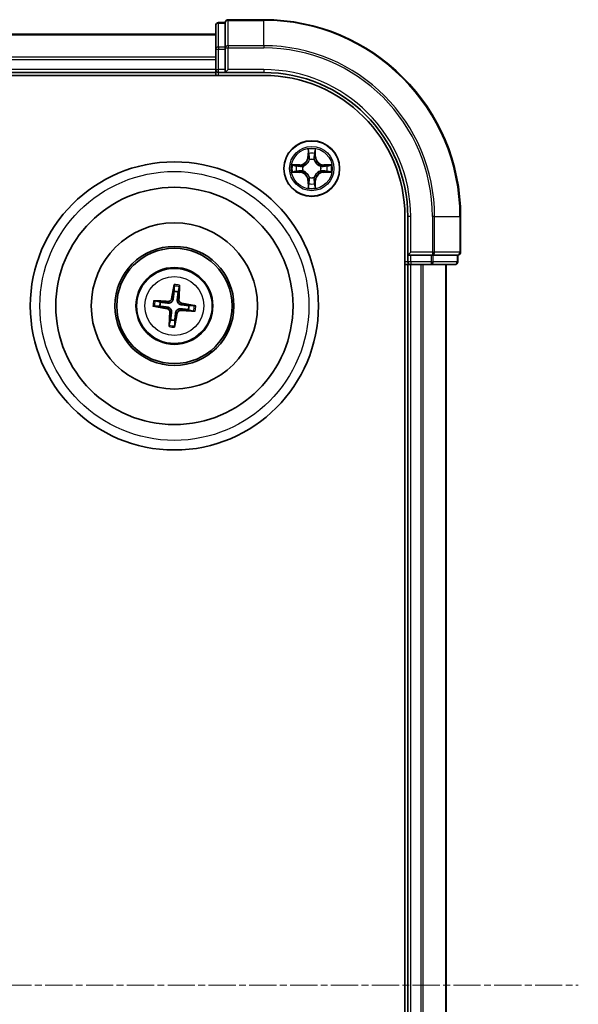
# Model space of a CAD drawing. Units: millimetres. Extents: x 7 to 6313, y 4 to 1550.
# Drawn here: x 2059 to 2118, y 946 to 1048 of the extents above; entities that cross this region are included whole.
import ezdxf

# ---------------------------------------------------------------- set-up
doc = ezdxf.new("R2010")
doc.units = ezdxf.units.MM
doc.header["$LTSCALE"] = 0.5
doc.linetypes.add('CHAIN', pattern=[0.3543, 0.2362, -0.0295, 0.0591, -0.0295])
for name, color, linetype, lineweight in [('Centerline (ISO)', 131, 'Continuous', 18), ('Visible (ISO)', 7, 'Continuous', 35), ('Visible Narrow (ISO)', 7, 'Continuous', 25)]:
    doc.layers.add(name, color=color, linetype=linetype, lineweight=lineweight)

msp = doc.modelspace()

# ---------------------------------------------------------------- linework, layer by layer
at = {"layer": 'Centerline (ISO)', "linetype": 'CHAIN', "ltscale": 23.990969}
msp.add_line((1892.1433, 947.74), (2117.6433, 947.74), dxfattribs=at)
at = {"layer": 'Visible (ISO)'}
for p, q in [((2080.8933, 1047.94), (2080.1933, 1047.94)), ((2080.8933, 1047.94), (2080.8933, 1047.8688)), ((2080.8933, 1045.391), (2080.8933, 1047.8688)), ((2084.8933, 1048.24), (2081.1933, 1048.24)), ((2079.8933, 1046.74), (1929.8933, 1046.74)), ((2079.8933, 1047.64), (2079.8933, 1045.1622)), ((2079.8933, 1045.1622), (2079.8933, 1043.04)), ((2080.8933, 1045.391), (2080.8933, 1045.3011)), ((2080.8933, 1045.3011), (2080.8933, 1045.1622)), ((2080.8933, 1043.04), (2080.8933, 1045.1622)), ((1929.8933, 1042.74), (2079.8933, 1042.74)), ((2079.8933, 1043.04), (2079.8933, 1042.74)), ((2079.8933, 1042.74), (2079.8933, 1042.44)), ((2080.1933, 1042.74), (2080.8933, 1042.74)), ((2080.8933, 1042.74), (2081.1933, 1043.04)), ((2080.8933, 1043.04), (2080.8933, 1042.74)), ((2080.8933, 1042.74), (2084.8933, 1042.74)), ((1924.8933, 1042.44), (2084.8933, 1042.44)), ((2099.5933, 1027.74), (2099.5933, 867.74)), ((2099.8933, 1027.74), (2099.8933, 1023.74)), ((2105.3933, 1024.04), (2105.3933, 1027.74)), ((2100.1933, 1024.04), (2099.8933, 1023.74)), ((2099.8933, 1023.74), (2099.8933, 1023.04)), ((2099.8933, 1023.74), (2100.1933, 1023.74)), ((2102.3155, 1023.74), (2100.1933, 1023.74)), ((2102.3155, 1023.74), (2102.4544, 1023.74)), ((2102.4544, 1023.74), (2102.5443, 1023.74)), ((2105.0221, 1023.74), (2102.5443, 1023.74)), ((2105.0221, 1023.74), (2105.0933, 1023.74)), ((2105.0933, 1023.04), (2105.0933, 1023.74)), ((2099.5933, 1022.74), (2099.8933, 1022.74)), ((2099.8933, 1022.74), (2100.1933, 1022.74)), ((2099.8933, 1022.74), (2099.8933, 872.74)), ((2100.1933, 1022.74), (2102.3155, 1022.74)), ((2102.3155, 1022.74), (2104.7933, 1022.74)), ((2103.8933, 872.74), (2103.8933, 1022.74)), ((2075.5609, 1020.5129), (2075.5631, 1019.9411)), ((2075.9836, 1019.8898), (2076.1231, 1020.4443)), ((2074.1435, 1018.8303), (2073.589, 1018.9698)), ((2073.5204, 1018.4076), (2074.0922, 1018.4098)), ((2077.0431, 1018.0497), (2077.5976, 1017.9102)), ((2077.6662, 1018.4724), (2077.0944, 1018.4703)), ((2075.203, 1016.9902), (2075.0635, 1016.4357)), ((2075.6257, 1016.3671), (2075.6235, 1016.9389))]:
    msp.add_line(p, q, dxfattribs=at)
for centre, radius in [((2089.8933, 1032.74), 2.9), ((2075.5933, 1018.44), 15), ((2075.5933, 1018.44), 12.35), ((2075.5933, 1018.44), 8.65), ((2075.5933, 1018.44), 6.2), ((2075.5933, 1018.44), 6), ((2075.5933, 1018.44), 4)]:
    msp.add_circle(centre, radius, dxfattribs=at)
for centre, radius, start, end in [((2080.1933, 1047.64), 0.3, 90, 180), ((2081.1933, 1047.94), 0.3, 90, 180), ((2084.8933, 1027.74), 20.5, 0, 90), ((2080.1933, 1043.04), 0.3, 180, 270), ((2084.8933, 1027.74), 15, 0, 90), ((2084.8933, 1027.74), 14.7, 0, 90), ((2105.0933, 1024.04), 0.3, 270, 0), ((2100.1933, 1023.04), 0.3, 180, 270), ((2104.7933, 1023.04), 0.3, 270, 0), ((2075.5933, 1018.44), 1.5014, 74.933414, 91.154011), ((2075.5933, 1018.44), 1.5014, 164.933414, 181.154011), ((2075.5933, 1018.44), 1.5014, 344.933414, 1.154011), ((2075.5933, 1018.44), 1.5014, 254.933414, 271.154011)]:
    msp.add_arc(centre, radius, start, end, dxfattribs=at)
for centre, major_axis, start_param, end_param in [((2075.731, 1018.416), (-1.1164, -6.4019), 4.36827571, 4.60726001), ((2075.4538, 1018.4498), (0.4557, 6.4825), 4.81751795, 5.05650225), ((2075.5835, 1018.3005), (-6.4825, 0.4557), 4.81751795, 5.05650225), ((2075.6173, 1018.5777), (6.4019, -1.1164), 4.36827571, 4.60726001), ((2075.6031, 1018.5795), (6.4825, -0.4557), 4.81751795, 5.05650225), ((2075.5693, 1018.3023), (-6.4019, 1.1164), 4.36827571, 4.60726001), ((2075.7328, 1018.4302), (-0.4557, -6.4825), 4.81751795, 5.05650225), ((2075.4556, 1018.464), (1.1164, 6.4019), 4.36827571, 4.60726001)]:
    msp.add_ellipse(centre, major_axis=major_axis, ratio=0.08715574, start_param=start_param, end_param=end_param, dxfattribs=at)
for points, knots in [([(2075.5609, 1020.5129), (2075.5609, 1020.5189), (2075.5614, 1020.5273), (2075.563, 1020.547), (2075.5648, 1020.5623), (2075.5687, 1020.5909), (2075.5716, 1020.6091), (2075.5767, 1020.6383), (2075.5797, 1020.654), (2075.5824, 1020.6673)], [0.0427285001, 0.0427285001, 0.0427285001, 0.0427285001, 0.0464696768, 0.0464696768, 0.0511089018, 0.0511089018, 0.0558160505, 0.0558160505, 0.05997866, 0.05997866, 0.05997866, 0.05997866]), ([(2076.1394, 1020.5994), (2076.1389, 1020.5858), (2076.138, 1020.5698), (2076.1359, 1020.5403), (2076.1343, 1020.5219), (2076.1313, 1020.4932), (2076.1293, 1020.4779), (2076.1262, 1020.4584), (2076.1246, 1020.4502), (2076.1231, 1020.4443)], [0.0145600729, 0.0145600729, 0.0145600729, 0.0145600729, 0.0187226824, 0.0187226824, 0.0234298311, 0.0234298311, 0.0280690561, 0.0280690561, 0.0318102328, 0.0318102328, 0.0318102328, 0.0318102328]), ([(2073.4339, 1018.9861), (2073.4475, 1018.9856), (2073.4635, 1018.9847), (2073.493, 1018.9826), (2073.5114, 1018.981), (2073.5401, 1018.978), (2073.5554, 1018.976), (2073.5749, 1018.9729), (2073.5832, 1018.9713), (2073.589, 1018.9698)], [0.0145600729, 0.0145600729, 0.0145600729, 0.0145600729, 0.0187226824, 0.0187226824, 0.0234298311, 0.0234298311, 0.0280690561, 0.0280690561, 0.0318102328, 0.0318102328, 0.0318102328, 0.0318102328]), ([(2075.4626, 1019.155), (2075.4569, 1019.1111), (2075.4451, 1019.0678), (2075.4146, 1018.9947), (2075.3948, 1018.9585), (2075.3448, 1018.8918), (2075.3146, 1018.8612), (2075.2515, 1018.8118), (2075.2145, 1018.7899), (2075.1377, 1018.7574), (2075.0979, 1018.7468), (2075.0196, 1018.7348), (2074.9747, 1018.7338), (2074.9307, 1018.7388)], [0.2229562709, 0.2229562709, 0.2229562709, 0.2229562709, 0.2366879527, 0.2366879527, 0.2486991176, 0.2486991176, 0.2607102824, 0.2607102824, 0.2727214473, 0.2727214473, 0.2847326122, 0.2847326122, 0.298464294, 0.298464294, 0.298464294, 0.298464294]), ([(2075.2933, 1019.1845), (2075.2858, 1019.1438), (2075.2698, 1019.1016), (2075.2221, 1019.0272), (2075.1906, 1018.9948), (2075.1224, 1018.9468), (2075.0812, 1018.9279), (2075.0066, 1018.9109), (2074.974, 1018.9083), (2074.9427, 1018.9102)], [0, 0, 0, 0, 0.0124997785, 0.0124997785, 0.0249995571, 0.0249995571, 0.0375236714, 0.0375236714, 0.0466766062, 0.0466766062, 0.0466766062, 0.0466766062]), ([(2076.3083, 1018.5708), (2076.2644, 1018.5764), (2076.221, 1018.5883), (2076.1479, 1018.6187), (2076.1118, 1018.6386), (2076.0451, 1018.6885), (2076.0145, 1018.7187), (2075.9651, 1018.7818), (2075.9431, 1018.8188), (2075.9107, 1018.8956), (2075.9001, 1018.9354), (2075.8881, 1019.0137), (2075.8871, 1019.0586), (2075.8921, 1019.1026)], [0.2229562709, 0.2229562709, 0.2229562709, 0.2229562709, 0.2366879527, 0.2366879527, 0.2486991176, 0.2486991176, 0.2607102824, 0.2607102824, 0.2727214473, 0.2727214473, 0.2847326122, 0.2847326122, 0.298464294, 0.298464294, 0.298464294, 0.298464294]), ([(2076.3378, 1018.74), (2076.2971, 1018.7475), (2076.2549, 1018.7635), (2076.1805, 1018.8112), (2076.1481, 1018.8428), (2076.1001, 1018.911), (2076.0812, 1018.9521), (2076.0641, 1019.0268), (2076.0616, 1019.0593), (2076.0635, 1019.0906)], [0, 0, 0, 0, 0.0124997785, 0.0124997785, 0.0249995571, 0.0249995571, 0.0375236714, 0.0375236714, 0.0466766062, 0.0466766062, 0.0466766062, 0.0466766062]), ([(2073.5204, 1018.4076), (2073.5144, 1018.4077), (2073.506, 1018.4081), (2073.4863, 1018.4098), (2073.471, 1018.4115), (2073.4424, 1018.4154), (2073.4242, 1018.4183), (2073.3951, 1018.4234), (2073.3793, 1018.4264), (2073.366, 1018.4291)], [0.0427285001, 0.0427285001, 0.0427285001, 0.0427285001, 0.0464696768, 0.0464696768, 0.0511089018, 0.0511089018, 0.0558160505, 0.0558160505, 0.05997866, 0.05997866, 0.05997866, 0.05997866]), ([(2074.8488, 1018.14), (2074.8895, 1018.1325), (2074.9317, 1018.1165), (2075.0061, 1018.0689), (2075.0385, 1018.0373), (2075.0865, 1017.9691), (2075.1054, 1017.9279), (2075.1225, 1017.8533), (2075.125, 1017.8207), (2075.1231, 1017.7895)], [0, 0, 0, 0, 0.0124997785, 0.0124997785, 0.0249995571, 0.0249995571, 0.0375236714, 0.0375236714, 0.0466766062, 0.0466766062, 0.0466766062, 0.0466766062]), ([(2074.8783, 1018.3093), (2074.9222, 1018.3036), (2074.9656, 1018.2918), (2075.0387, 1018.2613), (2075.0748, 1018.2415), (2075.1415, 1018.1915), (2075.1721, 1018.1613), (2075.2215, 1018.0982), (2075.2435, 1018.0612), (2075.2759, 1017.9844), (2075.2865, 1017.9446), (2075.2985, 1017.8663), (2075.2995, 1017.8214), (2075.2945, 1017.7774)], [0.2229562709, 0.2229562709, 0.2229562709, 0.2229562709, 0.2366879527, 0.2366879527, 0.2486991176, 0.2486991176, 0.2607102824, 0.2607102824, 0.2727214473, 0.2727214473, 0.2847326122, 0.2847326122, 0.298464294, 0.298464294, 0.298464294, 0.298464294]), ([(2075.724, 1017.725), (2075.7297, 1017.7689), (2075.7415, 1017.8123), (2075.772, 1017.8854), (2075.7918, 1017.9215), (2075.8418, 1017.9882), (2075.872, 1018.0189), (2075.9351, 1018.0682), (2075.9721, 1018.0902), (2076.0489, 1018.1226), (2076.0887, 1018.1332), (2076.167, 1018.1452), (2076.2119, 1018.1462), (2076.2559, 1018.1412)], [0.2229562709, 0.2229562709, 0.2229562709, 0.2229562709, 0.2366879527, 0.2366879527, 0.2486991176, 0.2486991176, 0.2607102824, 0.2607102824, 0.2727214473, 0.2727214473, 0.2847326122, 0.2847326122, 0.298464294, 0.298464294, 0.298464294, 0.298464294]), ([(2075.8933, 1017.6955), (2075.9008, 1017.7362), (2075.9168, 1017.7784), (2075.9645, 1017.8529), (2075.996, 1017.8852), (2076.0642, 1017.9332), (2076.1054, 1017.9521), (2076.18, 1017.9692), (2076.2126, 1017.9717), (2076.2439, 1017.9698)], [0, 0, 0, 0, 0.0124997785, 0.0124997785, 0.0249995571, 0.0249995571, 0.0375236714, 0.0375236714, 0.0466766062, 0.0466766062, 0.0466766062, 0.0466766062]), ([(2077.6662, 1018.4724), (2077.6722, 1018.4724), (2077.6806, 1018.472), (2077.7003, 1018.4703), (2077.7156, 1018.4685), (2077.7442, 1018.4646), (2077.7624, 1018.4617), (2077.7915, 1018.4567), (2077.8073, 1018.4537), (2077.8206, 1018.4509)], [0.0427285001, 0.0427285001, 0.0427285001, 0.0427285001, 0.0464696768, 0.0464696768, 0.0511089018, 0.0511089018, 0.0558160505, 0.0558160505, 0.05997866, 0.05997866, 0.05997866, 0.05997866]), ([(2077.7527, 1017.8939), (2077.7391, 1017.8944), (2077.7231, 1017.8953), (2077.6936, 1017.8974), (2077.6752, 1017.899), (2077.6465, 1017.9021), (2077.6312, 1017.904), (2077.6117, 1017.9071), (2077.6034, 1017.9088), (2077.5976, 1017.9102)], [0.0145600729, 0.0145600729, 0.0145600729, 0.0145600729, 0.0187226824, 0.0187226824, 0.0234298311, 0.0234298311, 0.0280690561, 0.0280690561, 0.0318102328, 0.0318102328, 0.0318102328, 0.0318102328]), ([(2075.0472, 1016.2807), (2075.0477, 1016.2942), (2075.0486, 1016.3103), (2075.0507, 1016.3398), (2075.0523, 1016.3582), (2075.0553, 1016.3868), (2075.0573, 1016.4021), (2075.0604, 1016.4216), (2075.062, 1016.4299), (2075.0635, 1016.4357)], [0.0145600729, 0.0145600729, 0.0145600729, 0.0145600729, 0.0187226824, 0.0187226824, 0.0234298311, 0.0234298311, 0.0280690561, 0.0280690561, 0.0318102328, 0.0318102328, 0.0318102328, 0.0318102328]), ([(2075.6257, 1016.3671), (2075.6257, 1016.3611), (2075.6252, 1016.3527), (2075.6236, 1016.333), (2075.6218, 1016.3177), (2075.6179, 1016.2892), (2075.615, 1016.2709), (2075.6099, 1016.2418), (2075.6069, 1016.226), (2075.6042, 1016.2127)], [0.0427285001, 0.0427285001, 0.0427285001, 0.0427285001, 0.0464696768, 0.0464696768, 0.0511089018, 0.0511089018, 0.0558160505, 0.0558160505, 0.05997866, 0.05997866, 0.05997866, 0.05997866])]:
    msp.add_open_spline(points, degree=3, knots=knots, dxfattribs=at)
for points, weights in [([(2075.5631, 1019.9411), (2075.4955, 1019.4101), (2075.4626, 1019.155)], [1, 1.44873413118, 1.8284082018]), ([(2075.8921, 1019.1026), (2075.9215, 1019.3582), (2075.9836, 1019.8898)], [1.8284082018, 1.44873413118, 1]), ([(2074.0922, 1018.4098), (2074.6232, 1018.3422), (2074.8783, 1018.3093)], [1, 1.44873413118, 1.8284082018]), ([(2074.9307, 1018.7388), (2074.6751, 1018.7682), (2074.1435, 1018.8303)], [1.8284082018, 1.44873413118, 1]), ([(2076.2559, 1018.1412), (2076.5115, 1018.1118), (2077.0431, 1018.0497)], [1.8284082018, 1.44873413118, 1]), ([(2077.0944, 1018.4703), (2076.5634, 1018.5378), (2076.3083, 1018.5708)], [1, 1.44873413118, 1.8284082018]), ([(2075.2945, 1017.7774), (2075.2651, 1017.5219), (2075.203, 1016.9902)], [1.8284082018, 1.44873413118, 1]), ([(2075.6235, 1016.9389), (2075.6911, 1017.4699), (2075.724, 1017.725)], [1, 1.44873413118, 1.8284082018])]:
    msp.add_rational_spline(points, weights, degree=2, dxfattribs=at)
at = {"layer": 'Visible Narrow (ISO)'}
for p, q in [((2080.1933, 1047.94), (2080.1933, 1047.8688)), ((2080.1933, 1045.391), (2080.1933, 1047.8688)), ((2080.1933, 1047.8688), (2080.8933, 1047.8688)), ((2081.1933, 1048.24), (2081.1933, 1048.1688)), ((2081.1933, 1045.5299), (2081.1933, 1048.1688)), ((2081.1933, 1048.1688), (2084.8933, 1048.1688)), ((2084.8933, 1048.1688), (2084.8933, 1048.24)), ((2084.8933, 1045.5299), (2084.8933, 1048.1688)), ((1929.8933, 1046.6705), (2079.8933, 1046.6705)), ((2079.8933, 1045.1622), (2080.1933, 1045.1622)), ((2080.1933, 1045.391), (2080.1933, 1045.1622)), ((2080.8933, 1045.391), (2080.1933, 1045.391)), ((2080.1933, 1043.04), (2080.1933, 1045.1622)), ((2080.1933, 1045.1622), (2080.8933, 1045.1622)), ((2080.8933, 1045.3011), (2081.1933, 1045.3011)), ((2081.1933, 1045.5299), (2081.1933, 1045.3011)), ((2084.8933, 1045.5299), (2081.1933, 1045.5299)), ((2081.1933, 1043.04), (2081.1933, 1045.3011)), ((2081.1933, 1045.3011), (2084.8933, 1045.3011)), ((2084.8933, 1045.5299), (2084.8933, 1045.3011)), ((2079.8933, 1044.33), (1929.8933, 1044.33)), ((1929.8933, 1044.0995), (2079.8933, 1044.0995)), ((2079.8933, 1043.04), (1929.8933, 1043.04)), ((2079.8933, 1043.04), (2080.1933, 1043.04)), ((2080.8933, 1043.04), (2080.1933, 1043.04)), ((2080.1933, 1042.74), (2080.1933, 1043.04)), ((2080.1933, 1042.44), (2080.1933, 1042.74)), ((2084.8933, 1043.04), (2081.1933, 1043.04)), ((2084.8933, 1043.04), (2084.8933, 1042.74)), ((2089.5029, 1034.7627), (2089.4892, 1033.9832)), ((2089.539, 1033.9823), (2089.5476, 1034.4724)), ((2090.239, 1034.4724), (2090.2475, 1033.9823)), ((2090.2974, 1033.9832), (2090.2837, 1034.7627)), ((2089.539, 1033.9823), (2089.4892, 1033.9832)), ((2089.539, 1033.9823), (2089.6117, 1033.9811)), ((2089.6522, 1033.6563), (2089.6468, 1033.6769)), ((2090.1398, 1033.6769), (2090.1344, 1033.6563)), ((2090.2475, 1033.9823), (2090.1749, 1033.9811)), ((2090.2475, 1033.9823), (2090.2974, 1033.9832)), ((2088.6501, 1033.1441), (2087.8706, 1033.1305)), ((2087.8706, 1032.3496), (2088.6501, 1032.336)), ((2088.1609, 1033.0857), (2088.651, 1033.0943)), ((2088.651, 1032.3858), (2088.1609, 1032.3943)), ((2088.651, 1033.0943), (2088.6501, 1033.1441)), ((2088.651, 1032.3858), (2088.6501, 1032.336)), ((2088.651, 1033.0943), (2088.6522, 1033.0216)), ((2088.651, 1032.3858), (2088.6522, 1032.4584)), ((2088.9564, 1032.9865), (2088.977, 1032.9811)), ((2088.977, 1032.4989), (2088.9564, 1032.4935)), ((2090.8096, 1032.9811), (2090.8302, 1032.9865)), ((2090.8302, 1032.4935), (2090.8096, 1032.4989)), ((2091.1356, 1033.0943), (2091.1344, 1033.0216)), ((2091.1356, 1032.3858), (2091.1344, 1032.4584)), ((2091.1356, 1033.0943), (2091.1365, 1033.1441)), ((2091.1356, 1033.0943), (2091.6257, 1033.0857)), ((2091.6257, 1032.3943), (2091.1356, 1032.3858)), ((2091.1356, 1032.3858), (2091.1365, 1032.336)), ((2091.916, 1033.1305), (2091.1365, 1033.1441)), ((2091.1365, 1032.336), (2091.916, 1032.3496)), ((2089.539, 1031.4977), (2089.4892, 1031.4968)), ((2089.4892, 1031.4968), (2089.5029, 1030.7173)), ((2089.539, 1031.4977), (2089.6117, 1031.499)), ((2089.5476, 1031.0076), (2089.539, 1031.4977)), ((2089.6468, 1031.8031), (2089.6522, 1031.8237)), ((2090.1344, 1031.8237), (2090.1398, 1031.8031)), ((2090.2475, 1031.4977), (2090.1749, 1031.499)), ((2090.2475, 1031.4977), (2090.239, 1031.0076)), ((2090.2475, 1031.4977), (2090.2974, 1031.4968)), ((2090.2837, 1030.7173), (2090.2974, 1031.4968)), ((2100.1933, 1027.74), (2099.8933, 1027.74)), ((2100.1933, 1024.04), (2100.1933, 1027.74)), ((2102.4544, 1027.74), (2102.4544, 1024.04)), ((2102.6832, 1027.74), (2102.4544, 1027.74)), ((2102.6832, 1024.04), (2102.6832, 1027.74)), ((2102.6832, 1027.74), (2105.3221, 1027.74)), ((2105.3221, 1027.74), (2105.3221, 1024.04)), ((2105.3221, 1027.74), (2105.3933, 1027.74)), ((2102.4544, 1024.04), (2100.1933, 1024.04)), ((2100.1933, 1023.04), (2100.1933, 1023.74)), ((2102.3155, 1023.74), (2102.3155, 1023.04)), ((2102.4544, 1024.04), (2102.4544, 1023.74)), ((2102.4544, 1024.04), (2102.6832, 1024.04)), ((2102.5443, 1023.04), (2102.5443, 1023.74)), ((2105.3221, 1024.04), (2102.6832, 1024.04)), ((2105.0221, 1023.74), (2105.0221, 1023.04)), ((2105.3221, 1024.04), (2105.3933, 1024.04)), ((2099.8933, 1023.04), (2099.5933, 1023.04)), ((2100.1933, 1023.04), (2099.8933, 1023.04)), ((2102.3155, 1023.04), (2100.1933, 1023.04)), ((2100.1933, 1023.04), (2100.1933, 1022.74)), ((2100.1933, 872.74), (2100.1933, 1022.74)), ((2101.2528, 1022.74), (2101.2528, 872.74)), ((2101.4833, 872.74), (2101.4833, 1022.74)), ((2102.3155, 1023.04), (2102.3155, 1022.74)), ((2102.3155, 1023.04), (2102.5443, 1023.04)), ((2105.0221, 1023.04), (2102.5443, 1023.04)), ((2103.8238, 1022.74), (2103.8238, 872.74)), ((2105.0221, 1023.04), (2105.0933, 1023.04)), ((2075.2933, 1019.1845), (2075.4626, 1019.155)), ((2076.0635, 1019.0906), (2075.8921, 1019.1026)), ((2074.8488, 1018.14), (2074.8783, 1018.3093)), ((2074.9427, 1018.9102), (2074.9307, 1018.7388)), ((2076.2439, 1017.9698), (2076.2559, 1018.1412)), ((2076.3378, 1018.74), (2076.3083, 1018.5708)), ((2075.1231, 1017.7895), (2075.2945, 1017.7774)), ((2075.8933, 1017.6955), (2075.724, 1017.725))]:
    msp.add_line(p, q, dxfattribs=at)
for centre, radius in [((2089.8933, 1032.74), 2.8677), ((2089.8933, 1032.74), 2.3092), ((2089.8933, 1032.74), 2.1415), ((2075.5933, 1018.44), 14), ((2075.5933, 1018.44), 3.9074), ((2075.5933, 1018.44), 3.0689)]:
    msp.add_circle(centre, radius, dxfattribs=at)
for centre, radius, start, end in [((2084.8933, 1027.74), 20.4288, 0, 90), ((2084.8933, 1027.74), 17.7899, 0, 90), ((2084.8933, 1027.74), 17.5611, 0, 90), ((2084.8933, 1027.74), 15.3, 0, 90), ((2089.8933, 1032.74), 2.0601, 79.074582, 100.925418), ((2089.8933, 1032.74), 1.6122, 79.692479, 100.307521), ((2088.6352, 1033.9981), 0.8542, 271, 359), ((2088.6352, 1033.9981), 0.904, 271, 359), ((2089.8933, 1032.74), 0.9688, 75.258044, 104.741956), ((2089.8933, 1032.74), 0.9475, 75.258044, 104.741956), ((2091.1514, 1033.9981), 0.904, 181, 269), ((2091.1514, 1033.9981), 0.8542, 181, 269), ((2089.8933, 1032.74), 2.0601, 169.074582, 190.925418), ((2089.8933, 1032.74), 1.6122, 169.692479, 190.307521), ((2088.6352, 1031.4819), 0.8542, 1, 89), ((2088.6352, 1031.4819), 0.904, 1, 89), ((2089.8933, 1032.74), 0.9688, 165.258044, 194.741956), ((2089.8933, 1032.74), 0.9475, 165.258044, 194.741956), ((2091.1514, 1031.4819), 0.904, 91, 179), ((2091.1514, 1031.4819), 0.8542, 91, 179), ((2089.8933, 1032.74), 0.9475, 345.258044, 14.741956), ((2089.8933, 1032.74), 0.9688, 345.258044, 14.741956), ((2089.8933, 1032.74), 1.6122, 349.692479, 10.307521), ((2089.8933, 1032.74), 2.0601, 349.074582, 10.925418), ((2089.8933, 1032.74), 0.9688, 255.258044, 284.741956), ((2089.8933, 1032.74), 0.9475, 255.258044, 284.741956), ((2089.8933, 1032.74), 2.0601, 259.074582, 280.925418), ((2089.8933, 1032.74), 1.6122, 259.692479, 280.307521), ((2075.5933, 1018.44), 2.0731, 75.192793, 90.894633), ((2075.5933, 1018.44), 2.2274, 75.807102, 90.280323), ((2075.5933, 1018.44), 2.2274, 165.807102, 180.280323), ((2075.5933, 1018.44), 2.0731, 165.192793, 180.894633), ((2075.5933, 1018.44), 2.0731, 345.192793, 0.894633), ((2075.5933, 1018.44), 2.2274, 345.807102, 0.280323), ((2075.5933, 1018.44), 2.2274, 255.807102, 270.280323), ((2075.5933, 1018.44), 2.0731, 255.192793, 270.894633)]:
    msp.add_arc(centre, radius, start, end, dxfattribs=at)
for centre, major_axis, ratio, start_param, end_param in [((2080.1933, 1047.64), (-0.3, 0), 0.76250914, 4.71238898, 6.28318531), ((2081.1933, 1047.94), (-0.3, 0), 0.76250914, 4.71238898, 6.28318531), ((2080.1933, 1045.1622), (-0.3, 0), 0.76250914, 4.71238898, 6.28318531), ((2081.1933, 1045.3011), (-0.3, 0), 0.76250914, 4.71238898, 6.28318531), ((2089.5974, 1034.4715), (-0.05, -0.002), 0.54850665, 4.7835784, 6.17876057), ((2089.6128, 1034.2821), (-0.0494, -0.008), 0.89574018, 4.73044269, 6.08586581), ((2090.1738, 1034.2821), (0.0494, -0.008), 0.89574018, 0.19731949, 1.55274262), ((2090.1892, 1034.4715), (0.05, -0.002), 0.54850665, 0.10442473, 1.4996069), ((2089.6582, 1033.6336), (-0.0492, 0.0091), 0.87684642, 5.10328313, 6.10089396), ((2089.6582, 1033.6336), (-0.0477, 0.0149), 0.41070123, 4.96449783, 6.18744952), ((2089.6615, 1033.9802), (-0.0494, -0.008), 0.89572054, 4.73483766, 6.08588361), ((2090.1251, 1033.9802), (0.0494, -0.008), 0.89572054, 0.1973017, 1.54834765), ((2090.1284, 1033.6336), (0.0477, 0.0149), 0.41070123, 0.09573579, 1.31868747), ((2090.1284, 1033.6336), (0.0492, 0.0091), 0.87684641, 0.18229136, 1.17990219), ((2088.1618, 1033.0359), (0.002, 0.05), 0.54850665, 0.10442473, 1.4996069), ((2088.1618, 1032.4441), (0.002, -0.05), 0.54850665, 4.7835784, 6.17876057), ((2088.3512, 1033.0205), (0.008, 0.0494), 0.89574018, 0.19731949, 1.55274262), ((2088.3512, 1032.4596), (0.008, -0.0494), 0.89574018, 4.73044269, 6.08586581), ((2088.6531, 1032.9718), (0.008, 0.0494), 0.89572054, 0.1973017, 1.54834765), ((2088.6531, 1032.5082), (0.008, -0.0494), 0.89572054, 4.73483766, 6.08588361), ((2088.9997, 1032.9751), (-0.0091, 0.0492), 0.87684641, 0.18229136, 1.17990219), ((2088.9997, 1032.5049), (-0.0091, -0.0492), 0.87684642, 5.10328313, 6.10089396), ((2088.9997, 1032.9751), (-0.0149, 0.0477), 0.41070123, 0.09573579, 1.31868747), ((2088.9997, 1032.5049), (-0.0149, -0.0477), 0.41070123, 4.96449783, 6.18744952), ((2090.7869, 1032.9751), (0.0091, 0.0492), 0.87684642, 5.10328313, 6.10089396), ((2090.7869, 1032.9751), (0.0149, 0.0477), 0.41070123, 4.96449783, 6.18744952), ((2090.7869, 1032.5049), (0.0149, -0.0477), 0.41070123, 0.09573579, 1.31868747), ((2090.7869, 1032.5049), (0.0091, -0.0492), 0.87684641, 0.18229136, 1.17990219), ((2091.1335, 1032.9718), (-0.008, 0.0494), 0.89572054, 4.73483766, 6.08588361), ((2091.1335, 1032.5082), (-0.008, -0.0494), 0.89572054, 0.1973017, 1.54834765), ((2091.4354, 1033.0205), (-0.008, 0.0494), 0.89574018, 4.73044269, 6.08586581), ((2091.4354, 1032.4596), (-0.008, -0.0494), 0.89574018, 0.19731949, 1.55274262), ((2091.6248, 1033.0359), (-0.002, 0.05), 0.54850665, 4.7835784, 6.17876057), ((2091.6248, 1032.4441), (-0.002, -0.05), 0.54850665, 0.10442473, 1.4996069), ((2089.6582, 1031.8464), (-0.0492, -0.0091), 0.87684641, 0.18229136, 1.17990219), ((2089.6582, 1031.8464), (-0.0477, -0.0149), 0.41070123, 0.09573579, 1.31868747), ((2089.6615, 1031.4998), (-0.0494, 0.008), 0.89572054, 0.1973017, 1.54834765), ((2090.1251, 1031.4998), (0.0494, 0.008), 0.89572054, 4.73483766, 6.08588361), ((2090.1284, 1031.8464), (0.0477, -0.0149), 0.41070123, 4.96449783, 6.18744952), ((2090.1284, 1031.8464), (0.0492, -0.0091), 0.87684642, 5.10328313, 6.10089396), ((2089.5974, 1031.0085), (-0.05, 0.002), 0.54850665, 0.10442473, 1.4996069), ((2089.6128, 1031.1979), (-0.0494, 0.008), 0.89574018, 0.19731949, 1.55274262), ((2090.1738, 1031.1979), (0.0494, 0.008), 0.89574018, 4.73044269, 6.08586581), ((2090.1892, 1031.0085), (0.05, 0.002), 0.54850665, 4.7835784, 6.17876057), ((2102.4544, 1024.04), (0, -0.3), 0.76250914, 0, 1.57079633), ((2105.0933, 1024.04), (0, -0.3), 0.76250914, 0, 1.57079633), ((2102.3155, 1023.04), (0, -0.3), 0.76250914, 0, 1.57079633), ((2104.7933, 1023.04), (0, -0.3), 0.76250914, 0, 1.57079633)]:
    msp.add_ellipse(centre, major_axis=major_axis, ratio=ratio, start_param=start_param, end_param=end_param, dxfattribs=at)
for points, knots in [([(2089.5928, 1034.4987), (2089.5924, 1034.5138), (2089.5903, 1034.5293), (2089.5818, 1034.5702), (2089.5736, 1034.5958), (2089.5555, 1034.6445), (2089.5458, 1034.6676), (2089.5251, 1034.7147), (2089.5139, 1034.7388), (2089.5029, 1034.7627)], [0, 0, 0, 0, 0.0059340385, 0.0059340385, 0.0154285, 0.0154285, 0.0237449879, 0.0237449879, 0.0323943032, 0.0323943032, 0.0323943032, 0.0323943032]), ([(2089.5029, 1034.7627), (2089.5084, 1034.7364), (2089.514, 1034.7099), (2089.5243, 1034.658), (2089.5292, 1034.6326), (2089.5381, 1034.5791), (2089.5422, 1034.5509), (2089.5464, 1034.5059), (2089.5474, 1034.4889), (2089.5476, 1034.4724)], [-0.0323943032, -0.0323943032, -0.0323943032, -0.0323943032, -0.0237449879, -0.0237449879, -0.0154285, -0.0154285, -0.0059340385, -0.0059340385, 0, 0, 0, 0]), ([(2089.5476, 1034.4724), (2089.5492, 1034.432), (2089.5514, 1034.3952), (2089.5566, 1034.3313), (2089.5596, 1034.3042), (2089.563, 1034.283)], [0, 0, 0, 0, 0.014491423, 0.014491423, 0.0289828459, 0.0289828459, 0.0289828459, 0.0289828459]), ([(2089.6048, 1034.3262), (2089.6018, 1034.3455), (2089.5992, 1034.3701), (2089.5952, 1034.4284), (2089.5937, 1034.4619), (2089.5928, 1034.4987)], [-0.0289828459, -0.0289828459, -0.0289828459, -0.0289828459, -0.014491423, -0.014491423, 0, 0, 0, 0]), ([(2089.6533, 1034.0242), (2089.6452, 1034.0746), (2089.6371, 1034.1249), (2089.621, 1034.2255), (2089.6129, 1034.2759), (2089.6048, 1034.3262)], [-0.0687798542, -0.0687798542, -0.0687798542, -0.0687798542, -0.0343899271, -0.0343899271, 0, 0, 0, 0]), ([(2090.1818, 1034.3262), (2090.1737, 1034.2759), (2090.1656, 1034.2255), (2090.1495, 1034.1249), (2090.1414, 1034.0746), (2090.1333, 1034.0242)], [-0.0687798542, -0.0687798542, -0.0687798542, -0.0687798542, -0.0343899271, -0.0343899271, 0, 0, 0, 0]), ([(2090.1938, 1034.4987), (2090.1929, 1034.4622), (2090.1915, 1034.4288), (2090.1874, 1034.3704), (2090.1848, 1034.3456), (2090.1818, 1034.3262)], [-0.0289828459, -0.0289828459, -0.0289828459, -0.0289828459, -0.0145850634, -0.0145850634, 0, 0, 0, 0]), ([(2090.2837, 1034.7627), (2090.2703, 1034.7336), (2090.2566, 1034.7042), (2090.2281, 1034.6376), (2090.2137, 1034.6009), (2090.1983, 1034.5423), (2090.1944, 1034.5201), (2090.1938, 1034.4987)], [-0.0003383294, -0.0003383294, -0.0003383294, -0.0003383294, 0.0102009359, 0.0102009359, 0.0236501899, 0.0236501899, 0.0320559737, 0.0320559737, 0.0320559737, 0.0320559737]), ([(2090.2236, 1034.283), (2090.227, 1034.3043), (2090.2301, 1034.3316), (2090.2353, 1034.3957), (2090.2374, 1034.4323), (2090.239, 1034.4724)], [0, 0, 0, 0, 0.0145850634, 0.0145850634, 0.0289828459, 0.0289828459, 0.0289828459, 0.0289828459]), ([(2090.239, 1034.4724), (2090.2393, 1034.4958), (2090.2412, 1034.5202), (2090.2488, 1034.5846), (2090.2559, 1034.625), (2090.2702, 1034.6983), (2090.277, 1034.7307), (2090.2837, 1034.7627)], [-0.0320559737, -0.0320559737, -0.0320559737, -0.0320559737, -0.0236501899, -0.0236501899, -0.0102009359, -0.0102009359, 0.0003383294, 0.0003383294, 0.0003383294, 0.0003383294]), ([(2088.977, 1032.9811), (2088.9929, 1032.9863), (2089.0087, 1032.9919), (2089.1048, 1033.0284), (2089.1839, 1033.0701), (2089.3065, 1033.1579), (2089.3522, 1033.1966), (2089.3945, 1033.2389), (2089.4367, 1033.2811), (2089.4754, 1033.3268), (2089.5632, 1033.4494), (2089.6049, 1033.5286), (2089.6414, 1033.6246), (2089.647, 1033.6404), (2089.6522, 1033.6563)], [-0.174866013, -0.174866013, -0.174866013, -0.174866013, -0.16940495, -0.16940495, -0.141674077, -0.141674077, -0.124342281, -0.124342281, -0.124342281, -0.107010485, -0.107010485, -0.079279611, -0.079279611, -0.073818549, -0.073818549, -0.073818549, -0.073818549]), ([(2089.6112, 1033.6503), (2089.6066, 1033.6352), (2089.6015, 1033.6201), (2089.5683, 1033.5289), (2089.5304, 1033.4539), (2089.4502, 1033.339), (2089.4148, 1033.2965), (2089.3758, 1033.2575), (2089.3368, 1033.2185), (2089.2944, 1033.1831), (2089.1794, 1033.1029), (2089.1044, 1033.065), (2089.0132, 1033.0318), (2088.9981, 1033.0268), (2088.983, 1033.0221)], [0.073818549, 0.073818549, 0.073818549, 0.073818549, 0.079279611, 0.079279611, 0.107010485, 0.107010485, 0.124342281, 0.124342281, 0.124342281, 0.141674077, 0.141674077, 0.16940495, 0.16940495, 0.174866013, 0.174866013, 0.174866013, 0.174866013]), ([(2089.563, 1034.283), (2089.5711, 1034.2327), (2089.5793, 1034.1823), (2089.5955, 1034.0817), (2089.6036, 1034.0314), (2089.6117, 1033.9811)], [0, 0, 0, 0, 0.0343899271, 0.0343899271, 0.0687798542, 0.0687798542, 0.0687798542, 0.0687798542]), ([(2089.6117, 1033.9811), (2089.6233, 1033.9127), (2089.6279, 1033.843), (2089.6228, 1033.7318), (2089.6185, 1033.6915), (2089.6112, 1033.6503)], [0, 0, 0, 0, 0.0491206273, 0.0491206273, 0.0764653604, 0.0764653604, 0.0764653604, 0.0764653604]), ([(2089.6468, 1033.6769), (2089.6556, 1033.7202), (2089.661, 1033.7625), (2089.6686, 1033.8792), (2089.6648, 1033.9523), (2089.6533, 1034.0242)], [-0.0764653604, -0.0764653604, -0.0764653604, -0.0764653604, -0.0491206273, -0.0491206273, 0, 0, 0, 0]), ([(2090.1333, 1034.0242), (2090.1218, 1033.9523), (2090.118, 1033.8792), (2090.1256, 1033.7625), (2090.131, 1033.7202), (2090.1398, 1033.6769)], [-0.0982412545, -0.0982412545, -0.0982412545, -0.0982412545, -0.0491206273, -0.0491206273, -0.0217758941, -0.0217758941, -0.0217758941, -0.0217758941]), ([(2090.1344, 1033.6563), (2090.1396, 1033.6404), (2090.1451, 1033.6246), (2090.1817, 1033.5286), (2090.2234, 1033.4494), (2090.3112, 1033.3268), (2090.3499, 1033.2811), (2090.3921, 1033.2389), (2090.4344, 1033.1966), (2090.4801, 1033.1579), (2090.6027, 1033.0701), (2090.6818, 1033.0284), (2090.7778, 1032.9919), (2090.7937, 1032.9863), (2090.8096, 1032.9811)], [-0.174866013, -0.174866013, -0.174866013, -0.174866013, -0.16940495, -0.16940495, -0.141674077, -0.141674077, -0.124342281, -0.124342281, -0.124342281, -0.107010485, -0.107010485, -0.079279611, -0.079279611, -0.073818549, -0.073818549, -0.073818549, -0.073818549]), ([(2090.1753, 1033.6503), (2090.1681, 1033.6915), (2090.1638, 1033.7318), (2090.1587, 1033.843), (2090.1633, 1033.9127), (2090.1749, 1033.9811)], [0.0217758941, 0.0217758941, 0.0217758941, 0.0217758941, 0.0491206273, 0.0491206273, 0.0982412545, 0.0982412545, 0.0982412545, 0.0982412545]), ([(2090.1749, 1033.9811), (2090.183, 1034.0314), (2090.1911, 1034.0817), (2090.2073, 1034.1823), (2090.2154, 1034.2327), (2090.2236, 1034.283)], [0, 0, 0, 0, 0.0343899271, 0.0343899271, 0.0687798542, 0.0687798542, 0.0687798542, 0.0687798542]), ([(2090.8036, 1033.0221), (2090.7885, 1033.0268), (2090.7734, 1033.0318), (2090.6822, 1033.065), (2090.6072, 1033.1029), (2090.4922, 1033.1831), (2090.4498, 1033.2185), (2090.4108, 1033.2575), (2090.3718, 1033.2965), (2090.3364, 1033.339), (2090.2562, 1033.4539), (2090.2183, 1033.5289), (2090.1851, 1033.6201), (2090.18, 1033.6352), (2090.1753, 1033.6503)], [0.073818549, 0.073818549, 0.073818549, 0.073818549, 0.079279611, 0.079279611, 0.107010485, 0.107010485, 0.124342281, 0.124342281, 0.124342281, 0.141674077, 0.141674077, 0.16940495, 0.16940495, 0.174866013, 0.174866013, 0.174866013, 0.174866013]), ([(2088.1609, 1033.0857), (2088.1375, 1033.086), (2088.1131, 1033.0879), (2088.0487, 1033.0955), (2088.0083, 1033.1026), (2087.935, 1033.1169), (2087.9026, 1033.1237), (2087.8706, 1033.1305)], [-0.0320559737, -0.0320559737, -0.0320559737, -0.0320559737, -0.0236501899, -0.0236501899, -0.0102009359, -0.0102009359, 0.0003383294, 0.0003383294, 0.0003383294, 0.0003383294]), ([(2087.8706, 1033.1305), (2087.8997, 1033.117), (2087.9291, 1033.1034), (2087.9957, 1033.0748), (2088.0324, 1033.0605), (2088.091, 1033.0451), (2088.1133, 1033.0411), (2088.1346, 1033.0406)], [-0.0003383294, -0.0003383294, -0.0003383294, -0.0003383294, 0.0102009359, 0.0102009359, 0.0236501899, 0.0236501899, 0.0320559737, 0.0320559737, 0.0320559737, 0.0320559737]), ([(2088.1346, 1032.4395), (2088.1195, 1032.4391), (2088.104, 1032.437), (2088.0631, 1032.4285), (2088.0375, 1032.4203), (2087.9888, 1032.4022), (2087.9658, 1032.3926), (2087.9186, 1032.3718), (2087.8945, 1032.3606), (2087.8706, 1032.3496)], [0, 0, 0, 0, 0.0059340385, 0.0059340385, 0.0154285, 0.0154285, 0.0237449879, 0.0237449879, 0.0323943032, 0.0323943032, 0.0323943032, 0.0323943032]), ([(2087.8706, 1032.3496), (2087.8969, 1032.3551), (2087.9234, 1032.3607), (2087.9753, 1032.3711), (2088.0007, 1032.3759), (2088.0542, 1032.3849), (2088.0824, 1032.3889), (2088.1274, 1032.3931), (2088.1444, 1032.3941), (2088.1609, 1032.3943)], [-0.0323943032, -0.0323943032, -0.0323943032, -0.0323943032, -0.0237449879, -0.0237449879, -0.0154285, -0.0154285, -0.0059340385, -0.0059340385, 0, 0, 0, 0]), ([(2088.1346, 1033.0406), (2088.1711, 1033.0396), (2088.2045, 1033.0382), (2088.2629, 1033.0341), (2088.2877, 1033.0316), (2088.3071, 1033.0285)], [-0.0289828459, -0.0289828459, -0.0289828459, -0.0289828459, -0.0145850634, -0.0145850634, 0, 0, 0, 0]), ([(2088.3071, 1032.4515), (2088.2879, 1032.4485), (2088.2632, 1032.4459), (2088.2049, 1032.4419), (2088.1714, 1032.4404), (2088.1346, 1032.4395)], [-0.0289828459, -0.0289828459, -0.0289828459, -0.0289828459, -0.014491423, -0.014491423, 0, 0, 0, 0]), ([(2088.3503, 1033.0703), (2088.329, 1033.0737), (2088.3017, 1033.0768), (2088.2376, 1033.082), (2088.201, 1033.0841), (2088.1609, 1033.0857)], [0, 0, 0, 0, 0.0145850634, 0.0145850634, 0.0289828459, 0.0289828459, 0.0289828459, 0.0289828459]), ([(2088.1609, 1032.3943), (2088.2013, 1032.3959), (2088.2381, 1032.3981), (2088.302, 1032.4033), (2088.3291, 1032.4063), (2088.3503, 1032.4098)], [0, 0, 0, 0, 0.014491423, 0.014491423, 0.0289828459, 0.0289828459, 0.0289828459, 0.0289828459]), ([(2088.3071, 1033.0285), (2088.3575, 1033.0204), (2088.4078, 1033.0123), (2088.5084, 1032.9962), (2088.5588, 1032.9881), (2088.6091, 1032.9801)], [-0.0687798542, -0.0687798542, -0.0687798542, -0.0687798542, -0.0343899271, -0.0343899271, 0, 0, 0, 0]), ([(2088.6091, 1032.5), (2088.5588, 1032.4919), (2088.5084, 1032.4838), (2088.4078, 1032.4677), (2088.3575, 1032.4596), (2088.3071, 1032.4515)], [-0.0687798542, -0.0687798542, -0.0687798542, -0.0687798542, -0.0343899271, -0.0343899271, 0, 0, 0, 0]), ([(2088.6522, 1033.0216), (2088.6019, 1033.0297), (2088.5516, 1033.0378), (2088.451, 1033.0541), (2088.4007, 1033.0622), (2088.3503, 1033.0703)], [0, 0, 0, 0, 0.0343899271, 0.0343899271, 0.0687798542, 0.0687798542, 0.0687798542, 0.0687798542]), ([(2088.3503, 1032.4098), (2088.4007, 1032.4179), (2088.451, 1032.426), (2088.5516, 1032.4422), (2088.6019, 1032.4503), (2088.6522, 1032.4584)], [0, 0, 0, 0, 0.0343899271, 0.0343899271, 0.0687798542, 0.0687798542, 0.0687798542, 0.0687798542]), ([(2088.6091, 1032.9801), (2088.681, 1032.9685), (2088.7541, 1032.9647), (2088.8708, 1032.9723), (2088.9131, 1032.9777), (2088.9564, 1032.9865)], [-0.0982412545, -0.0982412545, -0.0982412545, -0.0982412545, -0.0491206273, -0.0491206273, -0.0217758941, -0.0217758941, -0.0217758941, -0.0217758941]), ([(2088.9564, 1032.4935), (2088.9131, 1032.5023), (2088.8708, 1032.5077), (2088.7541, 1032.5153), (2088.681, 1032.5115), (2088.6091, 1032.5)], [-0.0764653604, -0.0764653604, -0.0764653604, -0.0764653604, -0.0491206273, -0.0491206273, 0, 0, 0, 0]), ([(2088.983, 1033.0221), (2088.9418, 1033.0148), (2088.9015, 1033.0105), (2088.7903, 1033.0054), (2088.7206, 1033.01), (2088.6522, 1033.0216)], [0.0217758941, 0.0217758941, 0.0217758941, 0.0217758941, 0.0491206273, 0.0491206273, 0.0982412545, 0.0982412545, 0.0982412545, 0.0982412545]), ([(2088.6522, 1032.4584), (2088.7206, 1032.47), (2088.7903, 1032.4746), (2088.9015, 1032.4695), (2088.9418, 1032.4652), (2088.983, 1032.458)], [0, 0, 0, 0, 0.0491206273, 0.0491206273, 0.0764653604, 0.0764653604, 0.0764653604, 0.0764653604]), ([(2089.6522, 1031.8237), (2089.647, 1031.8396), (2089.6414, 1031.8555), (2089.6049, 1031.9515), (2089.5632, 1032.0306), (2089.4754, 1032.1532), (2089.4367, 1032.1989), (2089.3945, 1032.2412), (2089.3522, 1032.2834), (2089.3065, 1032.3221), (2089.1839, 1032.41), (2089.1048, 1032.4516), (2089.0087, 1032.4882), (2088.9929, 1032.4937), (2088.977, 1032.4989)], [-0.174866013, -0.174866013, -0.174866013, -0.174866013, -0.16940495, -0.16940495, -0.141674077, -0.141674077, -0.124342281, -0.124342281, -0.124342281, -0.107010485, -0.107010485, -0.079279611, -0.079279611, -0.073818549, -0.073818549, -0.073818549, -0.073818549]), ([(2088.983, 1032.458), (2088.9981, 1032.4533), (2089.0132, 1032.4482), (2089.1044, 1032.415), (2089.1794, 1032.3771), (2089.2944, 1032.2969), (2089.3368, 1032.2615), (2089.3758, 1032.2226), (2089.4148, 1032.1836), (2089.4502, 1032.1411), (2089.5304, 1032.0261), (2089.5683, 1031.9511), (2089.6015, 1031.8599), (2089.6066, 1031.8448), (2089.6112, 1031.8297)], [0.073818549, 0.073818549, 0.073818549, 0.073818549, 0.079279611, 0.079279611, 0.107010485, 0.107010485, 0.124342281, 0.124342281, 0.124342281, 0.141674077, 0.141674077, 0.16940495, 0.16940495, 0.174866013, 0.174866013, 0.174866013, 0.174866013]), ([(2090.8096, 1032.4989), (2090.7937, 1032.4937), (2090.7778, 1032.4882), (2090.6818, 1032.4516), (2090.6027, 1032.41), (2090.4801, 1032.3221), (2090.4344, 1032.2834), (2090.3921, 1032.2412), (2090.3499, 1032.1989), (2090.3112, 1032.1532), (2090.2234, 1032.0306), (2090.1817, 1031.9515), (2090.1451, 1031.8555), (2090.1396, 1031.8396), (2090.1344, 1031.8237)], [-0.174866013, -0.174866013, -0.174866013, -0.174866013, -0.16940495, -0.16940495, -0.141674077, -0.141674077, -0.124342281, -0.124342281, -0.124342281, -0.107010485, -0.107010485, -0.079279611, -0.079279611, -0.073818549, -0.073818549, -0.073818549, -0.073818549]), ([(2090.1753, 1031.8297), (2090.18, 1031.8448), (2090.1851, 1031.8599), (2090.2183, 1031.9511), (2090.2562, 1032.0261), (2090.3364, 1032.1411), (2090.3718, 1032.1836), (2090.4108, 1032.2226), (2090.4498, 1032.2615), (2090.4922, 1032.2969), (2090.6072, 1032.3771), (2090.6822, 1032.415), (2090.7734, 1032.4482), (2090.7885, 1032.4533), (2090.8036, 1032.458)], [0.073818549, 0.073818549, 0.073818549, 0.073818549, 0.079279611, 0.079279611, 0.107010485, 0.107010485, 0.124342281, 0.124342281, 0.124342281, 0.141674077, 0.141674077, 0.16940495, 0.16940495, 0.174866013, 0.174866013, 0.174866013, 0.174866013]), ([(2091.1344, 1033.0216), (2091.066, 1033.01), (2090.9963, 1033.0054), (2090.8851, 1033.0105), (2090.8448, 1033.0148), (2090.8036, 1033.0221)], [0, 0, 0, 0, 0.0491206273, 0.0491206273, 0.0764653604, 0.0764653604, 0.0764653604, 0.0764653604]), ([(2090.8036, 1032.458), (2090.8448, 1032.4652), (2090.8851, 1032.4695), (2090.9963, 1032.4746), (2091.066, 1032.47), (2091.1344, 1032.4584)], [0.0217758941, 0.0217758941, 0.0217758941, 0.0217758941, 0.0491206273, 0.0491206273, 0.0982412545, 0.0982412545, 0.0982412545, 0.0982412545]), ([(2090.8302, 1032.9865), (2090.8735, 1032.9777), (2090.9158, 1032.9723), (2091.0325, 1032.9647), (2091.1056, 1032.9685), (2091.1775, 1032.9801)], [-0.0764653604, -0.0764653604, -0.0764653604, -0.0764653604, -0.0491206273, -0.0491206273, 0, 0, 0, 0]), ([(2091.1775, 1032.5), (2091.1056, 1032.5115), (2091.0325, 1032.5153), (2090.9158, 1032.5077), (2090.8735, 1032.5023), (2090.8302, 1032.4935)], [-0.0982412545, -0.0982412545, -0.0982412545, -0.0982412545, -0.0491206273, -0.0491206273, -0.0217758941, -0.0217758941, -0.0217758941, -0.0217758941]), ([(2091.4363, 1033.0703), (2091.3859, 1033.0622), (2091.3356, 1033.0541), (2091.235, 1033.0378), (2091.1847, 1033.0297), (2091.1344, 1033.0216)], [0, 0, 0, 0, 0.0343899271, 0.0343899271, 0.0687798542, 0.0687798542, 0.0687798542, 0.0687798542]), ([(2091.1344, 1032.4584), (2091.1847, 1032.4503), (2091.235, 1032.4422), (2091.3356, 1032.426), (2091.3859, 1032.4179), (2091.4363, 1032.4098)], [0, 0, 0, 0, 0.0343899271, 0.0343899271, 0.0687798542, 0.0687798542, 0.0687798542, 0.0687798542]), ([(2091.1775, 1032.9801), (2091.2278, 1032.9881), (2091.2782, 1032.9962), (2091.3788, 1033.0123), (2091.4291, 1033.0204), (2091.4795, 1033.0285)], [-0.0687798542, -0.0687798542, -0.0687798542, -0.0687798542, -0.0343899271, -0.0343899271, 0, 0, 0, 0]), ([(2091.4795, 1032.4515), (2091.4291, 1032.4596), (2091.3788, 1032.4677), (2091.2782, 1032.4838), (2091.2278, 1032.4919), (2091.1775, 1032.5)], [-0.0687798542, -0.0687798542, -0.0687798542, -0.0687798542, -0.0343899271, -0.0343899271, 0, 0, 0, 0]), ([(2091.6257, 1033.0857), (2091.5853, 1033.0841), (2091.5485, 1033.082), (2091.4846, 1033.0768), (2091.4575, 1033.0737), (2091.4363, 1033.0703)], [0, 0, 0, 0, 0.014491423, 0.014491423, 0.0289828459, 0.0289828459, 0.0289828459, 0.0289828459]), ([(2091.4363, 1032.4098), (2091.4576, 1032.4063), (2091.4849, 1032.4032), (2091.549, 1032.398), (2091.5856, 1032.3959), (2091.6257, 1032.3943)], [0, 0, 0, 0, 0.0145850634, 0.0145850634, 0.0289828459, 0.0289828459, 0.0289828459, 0.0289828459]), ([(2091.4795, 1033.0285), (2091.4987, 1033.0315), (2091.5234, 1033.0341), (2091.5817, 1033.0382), (2091.6152, 1033.0396), (2091.652, 1033.0406)], [-0.0289828459, -0.0289828459, -0.0289828459, -0.0289828459, -0.014491423, -0.014491423, 0, 0, 0, 0]), ([(2091.652, 1032.4395), (2091.6155, 1032.4404), (2091.5821, 1032.4419), (2091.5237, 1032.4459), (2091.4989, 1032.4485), (2091.4795, 1032.4515)], [-0.0289828459, -0.0289828459, -0.0289828459, -0.0289828459, -0.0145850634, -0.0145850634, 0, 0, 0, 0]), ([(2091.916, 1033.1305), (2091.8897, 1033.1249), (2091.8632, 1033.1193), (2091.8113, 1033.109), (2091.7859, 1033.1042), (2091.7324, 1033.0952), (2091.7042, 1033.0911), (2091.6592, 1033.0869), (2091.6422, 1033.0859), (2091.6257, 1033.0857)], [-0.0323943032, -0.0323943032, -0.0323943032, -0.0323943032, -0.0237449879, -0.0237449879, -0.0154285, -0.0154285, -0.0059340385, -0.0059340385, 0, 0, 0, 0]), ([(2091.6257, 1032.3943), (2091.6491, 1032.3941), (2091.6735, 1032.3921), (2091.7379, 1032.3845), (2091.7783, 1032.3774), (2091.8516, 1032.3631), (2091.884, 1032.3563), (2091.916, 1032.3496)], [-0.0320559737, -0.0320559737, -0.0320559737, -0.0320559737, -0.0236501899, -0.0236501899, -0.0102009359, -0.0102009359, 0.0003383294, 0.0003383294, 0.0003383294, 0.0003383294]), ([(2091.652, 1033.0406), (2091.6671, 1033.0409), (2091.6826, 1033.043), (2091.7235, 1033.0515), (2091.7491, 1033.0597), (2091.7978, 1033.0778), (2091.8208, 1033.0875), (2091.868, 1033.1083), (2091.8921, 1033.1194), (2091.916, 1033.1305)], [0, 0, 0, 0, 0.0059340385, 0.0059340385, 0.0154285, 0.0154285, 0.0237449879, 0.0237449879, 0.0323943032, 0.0323943032, 0.0323943032, 0.0323943032]), ([(2091.916, 1032.3496), (2091.8869, 1032.363), (2091.8575, 1032.3767), (2091.7909, 1032.4053), (2091.7542, 1032.4196), (2091.6956, 1032.435), (2091.6733, 1032.4389), (2091.652, 1032.4395)], [-0.0003383294, -0.0003383294, -0.0003383294, -0.0003383294, 0.0102009359, 0.0102009359, 0.0236501899, 0.0236501899, 0.0320559737, 0.0320559737, 0.0320559737, 0.0320559737]), ([(2089.6117, 1031.499), (2089.6036, 1031.4486), (2089.5955, 1031.3983), (2089.5793, 1031.2977), (2089.5711, 1031.2474), (2089.563, 1031.1971)], [0, 0, 0, 0, 0.0343899271, 0.0343899271, 0.0687798542, 0.0687798542, 0.0687798542, 0.0687798542]), ([(2089.6048, 1031.1539), (2089.6129, 1031.2042), (2089.621, 1031.2545), (2089.6371, 1031.3551), (2089.6452, 1031.4055), (2089.6533, 1031.4558)], [-0.0687798542, -0.0687798542, -0.0687798542, -0.0687798542, -0.0343899271, -0.0343899271, 0, 0, 0, 0]), ([(2089.6112, 1031.8297), (2089.6185, 1031.7885), (2089.6228, 1031.7482), (2089.6279, 1031.637), (2089.6233, 1031.5673), (2089.6117, 1031.499)], [0.0217758941, 0.0217758941, 0.0217758941, 0.0217758941, 0.0491206273, 0.0491206273, 0.0982412545, 0.0982412545, 0.0982412545, 0.0982412545]), ([(2089.6533, 1031.4558), (2089.6648, 1031.5277), (2089.6686, 1031.6008), (2089.661, 1031.7175), (2089.6556, 1031.7598), (2089.6468, 1031.8031)], [-0.0982412545, -0.0982412545, -0.0982412545, -0.0982412545, -0.0491206273, -0.0491206273, -0.0217758941, -0.0217758941, -0.0217758941, -0.0217758941]), ([(2090.1398, 1031.8031), (2090.131, 1031.7598), (2090.1256, 1031.7175), (2090.118, 1031.6008), (2090.1218, 1031.5277), (2090.1333, 1031.4558)], [-0.0764653604, -0.0764653604, -0.0764653604, -0.0764653604, -0.0491206273, -0.0491206273, 0, 0, 0, 0]), ([(2090.1333, 1031.4558), (2090.1414, 1031.4055), (2090.1495, 1031.3551), (2090.1656, 1031.2545), (2090.1737, 1031.2042), (2090.1818, 1031.1539)], [-0.0687798542, -0.0687798542, -0.0687798542, -0.0687798542, -0.0343899271, -0.0343899271, 0, 0, 0, 0]), ([(2090.1749, 1031.499), (2090.1633, 1031.5673), (2090.1587, 1031.637), (2090.1638, 1031.7482), (2090.1681, 1031.7885), (2090.1753, 1031.8297)], [0, 0, 0, 0, 0.0491206273, 0.0491206273, 0.0764653604, 0.0764653604, 0.0764653604, 0.0764653604]), ([(2090.2236, 1031.1971), (2090.2154, 1031.2474), (2090.2073, 1031.2977), (2090.1911, 1031.3983), (2090.183, 1031.4486), (2090.1749, 1031.499)], [0, 0, 0, 0, 0.0343899271, 0.0343899271, 0.0687798542, 0.0687798542, 0.0687798542, 0.0687798542]), ([(2089.5476, 1031.0076), (2089.5473, 1030.9842), (2089.5454, 1030.9598), (2089.5378, 1030.8954), (2089.5307, 1030.855), (2089.5164, 1030.7818), (2089.5096, 1030.7494), (2089.5029, 1030.7173)], [-0.0320559737, -0.0320559737, -0.0320559737, -0.0320559737, -0.0236501899, -0.0236501899, -0.0102009359, -0.0102009359, 0.0003383294, 0.0003383294, 0.0003383294, 0.0003383294]), ([(2089.5029, 1030.7173), (2089.5163, 1030.7464), (2089.5299, 1030.7759), (2089.5585, 1030.8424), (2089.5729, 1030.8791), (2089.5883, 1030.9378), (2089.5922, 1030.96), (2089.5928, 1030.9813)], [-0.0003383294, -0.0003383294, -0.0003383294, -0.0003383294, 0.0102009359, 0.0102009359, 0.0236501899, 0.0236501899, 0.0320559737, 0.0320559737, 0.0320559737, 0.0320559737]), ([(2089.563, 1031.1971), (2089.5596, 1031.1757), (2089.5565, 1031.1484), (2089.5513, 1031.0843), (2089.5492, 1031.0477), (2089.5476, 1031.0076)], [0, 0, 0, 0, 0.0145850634, 0.0145850634, 0.0289828459, 0.0289828459, 0.0289828459, 0.0289828459]), ([(2089.5928, 1030.9813), (2089.5937, 1031.0179), (2089.5951, 1031.0512), (2089.5992, 1031.1096), (2089.6018, 1031.1344), (2089.6048, 1031.1539)], [-0.0289828459, -0.0289828459, -0.0289828459, -0.0289828459, -0.0145850634, -0.0145850634, 0, 0, 0, 0]), ([(2090.1818, 1031.1539), (2090.1848, 1031.1346), (2090.1874, 1031.1099), (2090.1914, 1031.0517), (2090.1929, 1031.0181), (2090.1938, 1030.9813)], [-0.0289828459, -0.0289828459, -0.0289828459, -0.0289828459, -0.014491423, -0.014491423, 0, 0, 0, 0]), ([(2090.1938, 1030.9813), (2090.1942, 1030.9662), (2090.1963, 1030.9508), (2090.2048, 1030.9098), (2090.213, 1030.8842), (2090.2311, 1030.8355), (2090.2408, 1030.8125), (2090.2615, 1030.7653), (2090.2727, 1030.7412), (2090.2837, 1030.7173)], [0, 0, 0, 0, 0.0059340385, 0.0059340385, 0.0154285, 0.0154285, 0.0237449879, 0.0237449879, 0.0323943032, 0.0323943032, 0.0323943032, 0.0323943032]), ([(2090.239, 1031.0076), (2090.2374, 1031.048), (2090.2352, 1031.0848), (2090.23, 1031.1488), (2090.227, 1031.1759), (2090.2236, 1031.1971)], [0, 0, 0, 0, 0.014491423, 0.014491423, 0.0289828459, 0.0289828459, 0.0289828459, 0.0289828459]), ([(2090.2837, 1030.7173), (2090.2782, 1030.7436), (2090.2726, 1030.7701), (2090.2623, 1030.822), (2090.2574, 1030.8474), (2090.2485, 1030.901), (2090.2444, 1030.9291), (2090.2402, 1030.9741), (2090.2392, 1030.9911), (2090.239, 1031.0076)], [-0.0323943032, -0.0323943032, -0.0323943032, -0.0323943032, -0.0237449879, -0.0237449879, -0.0154285, -0.0154285, -0.0059340385, -0.0059340385, 0, 0, 0, 0])]:
    msp.add_open_spline(points, degree=3, knots=knots, dxfattribs=at)

doc.saveas('drawing.dxf')
